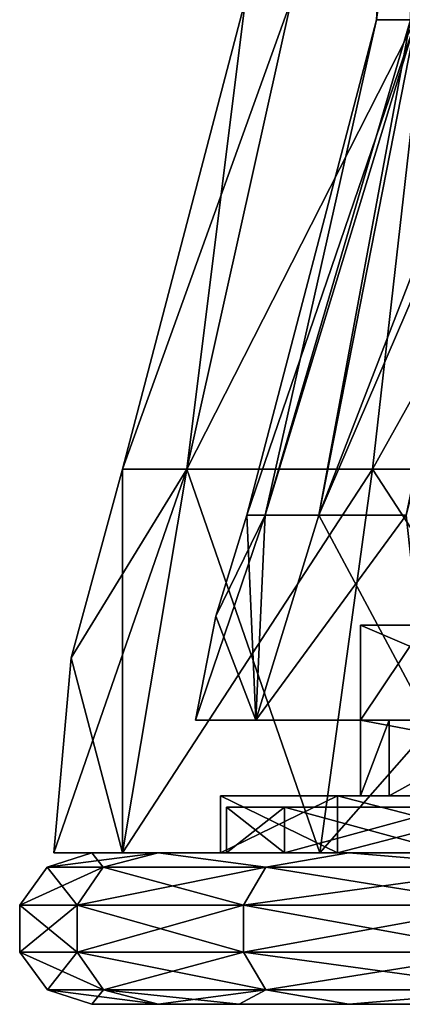
# Model space of a CAD drawing. Units: millimetres. Extents: x -31 to 31, y -4 to 175.
# Drawn here: x -31 to -21, y -4 to 22 of the extents above; entities that cross this region are included whole.
import ezdxf

# ---------------------------------------------------------------- set-up
doc = ezdxf.new("R2010")
doc.units = ezdxf.units.MM
doc.header["$LTSCALE"] = 65.185185
for name, color, linetype in [('1', 7, 'CONTINUOUS'), ('134', 7, 'CONTINUOUS'), ('136', 7, 'CONTINUOUS'), ('195', 7, 'CONTINUOUS'), ('196', 7, 'CONTINUOUS'), ('197', 7, 'CONTINUOUS'), ('198', 7, 'CONTINUOUS'), ('199', 7, 'CONTINUOUS'), ('2', 7, 'CONTINUOUS'), ('201', 7, 'CONTINUOUS'), ('202', 7, 'CONTINUOUS'), ('234', 7, 'CONTINUOUS'), ('32', 7, 'CONTINUOUS'), ('33', 7, 'CONTINUOUS'), ('35', 7, 'CONTINUOUS'), ('36', 7, 'CONTINUOUS'), ('37', 7, 'CONTINUOUS'), ('5', 7, 'CONTINUOUS'), ('6', 7, 'CONTINUOUS'), ('7', 7, 'CONTINUOUS'), ('81', 7, 'CONTINUOUS'), ('86', 7, 'CONTINUOUS'), ('89', 7, 'CONTINUOUS')]:
    doc.layers.add(name, color=color, linetype=linetype)

msp = doc.modelspace()

# ---------------------------------------------------------------- linework, layer by layer
at = {"layer": '1', "color": 7, "linetype": 'CONTINUOUS', "true_color": 0xaaaaaa}
for points in [[(-29.544, 5.141), (-28.191, 0, 10.261), (-28.19, 10.121), (-29.544, 5.141)], [(-28.191, 0, 10.261), (-22.981, 0, 19.284), (-26.49, 10.121, 9.642), (-28.191, 0, 10.261)], [(-28.19, 10.121), (-28.191, 0, 10.261), (-26.49, 10.121, 9.642), (-28.19, 10.121)], [(-26.49, 10.121, 9.642), (-22.981, 0, 19.284), (-21.595, 10.121, 18.12), (-26.49, 10.121, 9.642)], [(-22.981, 0, 19.284), (-15, 0, 25.981), (-21.595, 10.121, 18.12), (-22.981, 0, 19.284)], [(-21.595, 10.121, 18.12), (-15, 0, 25.981), (-14.095, 10.121, 24.413), (-21.595, 10.121, 18.12)], [(-30, 0), (-28.191, 0, 10.261), (-29.544, 5.141), (-30, 0)]]:
    msp.add_3dface(points, dxfattribs=at)
at = {"layer": '134', "color": 7, "linetype": 'CONTINUOUS', "true_color": 0xaaaaaa}
for points in [[(-25.605, 1.5, -4.515), (-22.517, 1.5, -13), (-25.605, 1.5, 4.515), (-25.605, 1.5, -4.515)], [(-25.605, 1.5, 4.515), (-22.517, 1.5, -13), (-22.517, 1.5, 13), (-25.605, 1.5, 4.515)], [(-16.712, 1.5, -19.917), (-21.909, 1.5, -2), (-22.517, 1.5, -13), (-16.712, 1.5, -19.917)], [(-22.517, 1.5, -13), (-21.909, 1.5, -2), (-22.517, 1.5, 13), (-22.517, 1.5, -13)], [(-22.517, 1.5, 13), (-21.909, 1.5, -2), (-21.154, 1.5, 6.043), (-22.517, 1.5, 13)], [(-16.712, 1.5, 19.917), (-22.517, 1.5, 13), (-17.546, 1.5, 13.271), (-16.712, 1.5, 19.917)], [(-17.546, 1.5, 13.271), (-22.517, 1.5, 13), (-21.154, 1.5, 6.043), (-17.546, 1.5, 13.271)], [(-11.373, 1.5, -2), (-21.909, 1.5, -2), (-11.958, 1.5, -5.052), (-11.373, 1.5, -2)], [(-21.909, 1.5, -2), (-16.712, 1.5, -19.917), (-14.1, 1.5, -8), (-21.909, 1.5, -2)], [(-11.958, 1.5, -5.052), (-21.909, 1.5, -2), (-13.508, 1.5, -6.178), (-11.958, 1.5, -5.052)], [(-13.508, 1.5, -6.178), (-21.909, 1.5, -2), (-14.1, 1.5, -8), (-13.508, 1.5, -6.178)]]:
    msp.add_3dface(points, dxfattribs=at)
at = {"layer": '136', "color": 7, "linetype": 'CONTINUOUS', "true_color": 0xaaaaaa}
for points in [[(-22.517, 1.5, -13), (-25.605, 1.5, -4.515), (-22.517, 0, -13), (-22.517, 1.5, -13)], [(-25.605, 1.5, -4.515), (-25.605, 1.5, 4.515), (-25.605, 0, -4.515), (-25.605, 1.5, -4.515)], [(-22.517, 0, -13), (-25.605, 1.5, -4.515), (-25.605, 0, -4.515), (-22.517, 0, -13)], [(-25.605, 1.5, 4.515), (-22.517, 1.5, 13), (-25.605, 0, 4.515), (-25.605, 1.5, 4.515)], [(-25.605, 0, -4.515), (-25.605, 1.5, 4.515), (-25.605, 0, 4.515), (-25.605, 0, -4.515)], [(-25.605, 0, 4.515), (-22.517, 1.5, 13), (-22.517, 0, 13), (-25.605, 0, 4.515)], [(-16.712, 1.5, -19.917), (-22.517, 1.5, -13), (-16.712, 0, -19.917), (-16.712, 1.5, -19.917)], [(-16.712, 0, -19.917), (-22.517, 1.5, -13), (-22.517, 0, -13), (-16.712, 0, -19.917)], [(-22.517, 1.5, 13), (-16.712, 1.5, 19.917), (-22.517, 0, 13), (-22.517, 1.5, 13)], [(-22.517, 0, 13), (-16.712, 1.5, 19.917), (-16.712, 0, 19.917), (-22.517, 0, 13)]]:
    msp.add_3dface(points, dxfattribs=at)
at = {"layer": '195', "color": 7, "linetype": 'CONTINUOUS', "true_color": 0xaaaaaa}
for points in [[(-27.252, -4, -9.915), (29, -4), (-29, -4), (-27.252, -4, -9.915)], [(-29, -4), (29, -4), (27.252, -4, 9.915), (-29, -4)], [(-27.252, -4, 9.915), (-29, -4), (27.252, -4, 9.915), (-27.252, -4, 9.915)], [(27.252, -4, -9.915), (29, -4), (-27.252, -4, -9.915), (27.252, -4, -9.915)], [(-25.116, -4, -14.497), (27.252, -4, -9.915), (-27.252, -4, -9.915), (-25.116, -4, -14.497)], [(-25.116, -4, 14.497), (-27.252, -4, 9.915), (25.116, -4, 14.497), (-25.116, -4, 14.497)], [(25.116, -4, 14.497), (-27.252, -4, 9.915), (27.252, -4, 9.915), (25.116, -4, 14.497)], [(25.116, -4, -14.497), (27.252, -4, -9.915), (-25.116, -4, -14.497), (25.116, -4, -14.497)], [(-22.217, -4, -18.639), (25.116, -4, -14.497), (-25.116, -4, -14.497), (-22.217, -4, -18.639)], [(-22.217, -4, 18.639), (-25.116, -4, 14.497), (22.217, -4, 18.639), (-22.217, -4, 18.639)], [(22.217, -4, 18.639), (-25.116, -4, 14.497), (25.116, -4, 14.497), (22.217, -4, 18.639)], [(22.217, -4, -18.639), (25.116, -4, -14.497), (-22.217, -4, -18.639), (22.217, -4, -18.639)], [(-14.501, -4, -25.114), (22.217, -4, -18.639), (-22.217, -4, -18.639), (-14.501, -4, -25.114)], [(-14.501, -4, 25.114), (-22.217, -4, 18.639), (14.501, -4, 25.114), (-14.501, -4, 25.114)], [(14.501, -4, 25.114), (-22.217, -4, 18.639), (22.217, -4, 18.639), (14.501, -4, 25.114)]]:
    msp.add_3dface(points, dxfattribs=at)
at = {"layer": '196', "color": 7, "linetype": 'CONTINUOUS', "true_color": 0xaaaaaa}
for points in [[(-28.699, -0.382, 9.325), (-29, 0), (-30.176, -0.382), (-28.699, -0.382, 9.325)], [(-27.251, 0, 9.919), (-29, 0), (-28.699, -0.382, 9.325), (-27.251, 0, 9.919)], [(-24.413, -0.382, 17.737), (-27.251, 0, 9.919), (-28.699, -0.382, 9.325), (-24.413, -0.382, 17.737)], [(-22.215, 0, 18.641), (-27.251, 0, 9.919), (-24.413, -0.382, 17.737), (-22.215, 0, 18.641)], [(-17.737, -0.382, 24.413), (-22.215, 0, 18.641), (-24.413, -0.382, 17.737), (-17.737, -0.382, 24.413)], [(-14.5, 0, 25.115), (-22.215, 0, 18.641), (-17.737, -0.382, 24.413), (-14.5, 0, 25.115)], [(-30.176, -0.382), (-30.903, -1.383), (-29.39, -1.383, 9.549), (-30.176, -0.382)], [(-28.699, -0.382, 9.325), (-30.176, -0.382), (-29.39, -1.383, 9.549), (-28.699, -0.382, 9.325)], [(-28.699, -0.382, 9.325), (-29.39, -1.383, 9.549), (-25.001, -1.383, 18.164), (-28.699, -0.382, 9.325)], [(-24.413, -0.382, 17.737), (-28.699, -0.382, 9.325), (-25.001, -1.383, 18.164), (-24.413, -0.382, 17.737)], [(-24.413, -0.382, 17.737), (-25.001, -1.383, 18.164), (-18.164, -1.383, 25.001), (-24.413, -0.382, 17.737)], [(-17.737, -0.382, 24.413), (-24.413, -0.382, 17.737), (-18.164, -1.383, 25.001), (-17.737, -0.382, 24.413)], [(-30.901, -2.62), (-29.389, -2.62, 9.549), (-30.903, -1.383), (-30.901, -2.62)], [(-30.903, -1.383), (-29.389, -2.62, 9.549), (-29.39, -1.383, 9.549), (-30.903, -1.383)], [(-29.389, -2.62, 9.549), (-25, -2.62, 18.163), (-29.39, -1.383, 9.549), (-29.389, -2.62, 9.549)], [(-29.39, -1.383, 9.549), (-25, -2.62, 18.163), (-25.001, -1.383, 18.164), (-29.39, -1.383, 9.549)], [(-25, -2.62, 18.163), (-18.163, -2.62, 25), (-25.001, -1.383, 18.164), (-25, -2.62, 18.163)], [(-25.001, -1.383, 18.164), (-18.163, -2.62, 25), (-18.164, -1.383, 25.001), (-25.001, -1.383, 18.164)], [(-30.173, -3.62), (-28.696, -3.62, 9.324), (-30.901, -2.62), (-30.173, -3.62)], [(-30.901, -2.62), (-28.696, -3.62, 9.324), (-29.389, -2.62, 9.549), (-30.901, -2.62)], [(-28.696, -3.62, 9.324), (-24.41, -3.62, 17.735), (-29.389, -2.62, 9.549), (-28.696, -3.62, 9.324)], [(-29.389, -2.62, 9.549), (-24.41, -3.62, 17.735), (-25, -2.62, 18.163), (-29.389, -2.62, 9.549)], [(-24.41, -3.62, 17.735), (-17.735, -3.62, 24.41), (-25, -2.62, 18.163), (-24.41, -3.62, 17.735)], [(-25, -2.62, 18.163), (-17.735, -3.62, 24.41), (-18.163, -2.62, 25), (-25, -2.62, 18.163)], [(-29, -4), (-27.252, -4, 9.915), (-30.173, -3.62), (-29, -4)], [(-30.173, -3.62), (-27.252, -4, 9.915), (-28.696, -3.62, 9.324), (-30.173, -3.62)], [(-27.252, -4, 9.915), (-25.116, -4, 14.497), (-28.696, -3.62, 9.324), (-27.252, -4, 9.915)], [(-28.696, -3.62, 9.324), (-25.116, -4, 14.497), (-24.41, -3.62, 17.735), (-28.696, -3.62, 9.324)], [(-25.116, -4, 14.497), (-22.217, -4, 18.639), (-24.41, -3.62, 17.735), (-25.116, -4, 14.497)], [(-24.41, -3.62, 17.735), (-22.217, -4, 18.639), (-17.735, -3.62, 24.41), (-24.41, -3.62, 17.735)], [(-22.217, -4, 18.639), (-14.501, -4, 25.114), (-17.735, -3.62, 24.41), (-22.217, -4, 18.639)]]:
    msp.add_3dface(points, dxfattribs=at)
at = {"layer": '197', "color": 7, "linetype": 'CONTINUOUS', "true_color": 0xaaaaaa}
for points in [[(-22.517, 0, -13), (-25.605, 0, -4.515), (-23.915, 0, -8.704), (-22.517, 0, -13)], [(-25.605, 0, -4.515), (-25.605, 0, 4.515), (-25.45, 0), (-25.605, 0, -4.515)], [(-23.915, 0, -8.704), (-25.605, 0, -4.515), (-25.45, 0), (-23.915, 0, -8.704)], [(-25.605, 0, 4.515), (-22.517, 0, 13), (-23.915, 0, 8.704), (-25.605, 0, 4.515)], [(-25.45, 0), (-25.605, 0, 4.515), (-23.915, 0, 8.704), (-25.45, 0)], [(-19.496, 0, -16.359), (-22.517, 0, -13), (-23.915, 0, -8.704), (-19.496, 0, -16.359)], [(-23.915, 0, 8.704), (-22.517, 0, 13), (-19.496, 0, 16.359), (-23.915, 0, 8.704)], [(-16.712, 0, -19.917), (-22.517, 0, -13), (-19.496, 0, -16.359), (-16.712, 0, -19.917)], [(-22.517, 0, 13), (-16.712, 0, 19.917), (-19.496, 0, 16.359), (-22.517, 0, 13)]]:
    msp.add_3dface(points, dxfattribs=at)
at = {"layer": '198', "color": 7, "linetype": 'CONTINUOUS', "true_color": 0xaaaaaa}
for points in [[(-25.45, 0), (-23.915, 0, 8.704), (-25.45, 1.2), (-25.45, 0)], [(-25.45, 1.2), (-23.915, 0, 8.704), (-23.915, 1.2, 8.704), (-25.45, 1.2)], [(-23.915, 0, 8.704), (-19.496, 0, 16.359), (-23.915, 1.2, 8.704), (-23.915, 0, 8.704)], [(-23.915, 1.2, 8.704), (-19.496, 0, 16.359), (-19.496, 1.2, 16.359), (-23.915, 1.2, 8.704)]]:
    msp.add_3dface(points, dxfattribs=at)
at = {"layer": '199', "color": 7, "linetype": 'CONTINUOUS', "true_color": 0xaaaaaa}
for points in [[(-25.45, 1.2), (-23.915, 1.2, 8.704), (-20.75, 1.2), (-25.45, 1.2)], [(-23.915, 1.2, -8.704), (-25.45, 1.2), (-19.17, 1.2, -7.941), (-23.915, 1.2, -8.704)], [(-19.17, 1.2, -7.941), (-25.45, 1.2), (-20.75, 1.2), (-19.17, 1.2, -7.941)], [(-23.915, 1.2, 8.704), (-19.496, 1.2, 16.359), (-14.673, 1.2, 14.672), (-23.915, 1.2, 8.704)], [(-20.75, 1.2), (-23.915, 1.2, 8.704), (-19.17, 1.2, 7.941), (-20.75, 1.2)], [(-19.17, 1.2, 7.941), (-23.915, 1.2, 8.704), (-14.673, 1.2, 14.672), (-19.17, 1.2, 7.941)], [(-19.496, 1.2, -16.359), (-23.915, 1.2, -8.704), (-14.673, 1.2, -14.672), (-19.496, 1.2, -16.359)], [(-14.673, 1.2, -14.672), (-23.915, 1.2, -8.704), (-19.17, 1.2, -7.941), (-14.673, 1.2, -14.672)]]:
    msp.add_3dface(points, dxfattribs=at)
at = {"layer": '2', "color": 7, "linetype": 'CONTINUOUS', "true_color": 0xaaaaaa}
for points in [[(-28.19, 10.121), (-26.49, 10.121, 9.642), (-24.949, 22.522), (-28.19, 10.121)], [(-26.49, 10.121, 9.642), (-21.595, 10.121, 18.12), (-20.184, 22.522, 14.664), (-26.49, 10.121, 9.642)], [(-24.949, 22.522), (-26.49, 10.121, 9.642), (-23.728, 22.522, 7.71), (-24.949, 22.522)], [(-23.728, 22.522, 7.71), (-26.49, 10.121, 9.642), (-20.184, 22.522, 14.664), (-23.728, 22.522, 7.71)], [(-21.595, 10.121, 18.12), (-14.095, 10.121, 24.413), (-14.664, 22.522, 20.184), (-21.595, 10.121, 18.12)], [(-20.184, 22.522, 14.664), (-21.595, 10.121, 18.12), (-14.664, 22.522, 20.184), (-20.184, 22.522, 14.664)]]:
    msp.add_3dface(points, dxfattribs=at)
at = {"layer": '201', "color": 7, "linetype": 'CONTINUOUS', "true_color": 0xaaaaaa}
for points in [[(-29, 0), (-27.251, 0, -9.919), (-30.176, -0.382), (-29, 0)], [(-30.176, -0.382), (-27.251, 0, -9.919), (-28.699, -0.382, -9.325), (-30.176, -0.382)], [(-28.699, -0.382, -9.325), (-27.251, 0, -9.919), (-24.413, -0.382, -17.737), (-28.699, -0.382, -9.325)], [(-27.251, 0, -9.919), (-22.215, 0, -18.641), (-24.413, -0.382, -17.737), (-27.251, 0, -9.919)], [(-24.413, -0.382, -17.737), (-22.215, 0, -18.641), (-17.737, -0.382, -24.413), (-24.413, -0.382, -17.737)], [(-22.215, 0, -18.641), (-14.5, 0, -25.115), (-17.737, -0.382, -24.413), (-22.215, 0, -18.641)], [(-30.903, -1.383), (-30.176, -0.382), (-28.699, -0.382, -9.325), (-30.903, -1.383)], [(-30.903, -1.383), (-28.699, -0.382, -9.325), (-29.39, -1.383, -9.549), (-30.903, -1.383)], [(-28.699, -0.382, -9.325), (-24.413, -0.382, -17.737), (-29.39, -1.383, -9.549), (-28.699, -0.382, -9.325)], [(-24.413, -0.382, -17.737), (-25.001, -1.383, -18.164), (-29.39, -1.383, -9.549), (-24.413, -0.382, -17.737)], [(-24.413, -0.382, -17.737), (-17.737, -0.382, -24.413), (-25.001, -1.383, -18.164), (-24.413, -0.382, -17.737)], [(-17.737, -0.382, -24.413), (-18.164, -1.383, -25.001), (-25.001, -1.383, -18.164), (-17.737, -0.382, -24.413)], [(-30.901, -2.62), (-30.903, -1.383), (-29.39, -1.383, -9.549), (-30.901, -2.62)], [(-29.389, -2.62, -9.549), (-30.901, -2.62), (-29.39, -1.383, -9.549), (-29.389, -2.62, -9.549)], [(-25.001, -1.383, -18.164), (-29.389, -2.62, -9.549), (-29.39, -1.383, -9.549), (-25.001, -1.383, -18.164)], [(-25, -2.62, -18.163), (-29.389, -2.62, -9.549), (-25.001, -1.383, -18.164), (-25, -2.62, -18.163)], [(-18.164, -1.383, -25.001), (-25, -2.62, -18.163), (-25.001, -1.383, -18.164), (-18.164, -1.383, -25.001)], [(-18.163, -2.62, -25), (-25, -2.62, -18.163), (-18.164, -1.383, -25.001), (-18.163, -2.62, -25)], [(-30.173, -3.62), (-30.901, -2.62), (-29.389, -2.62, -9.549), (-30.173, -3.62)], [(-28.696, -3.62, -9.324), (-30.173, -3.62), (-29.389, -2.62, -9.549), (-28.696, -3.62, -9.324)], [(-25, -2.62, -18.163), (-28.696, -3.62, -9.324), (-29.389, -2.62, -9.549), (-25, -2.62, -18.163)], [(-24.41, -3.62, -17.735), (-28.696, -3.62, -9.324), (-25, -2.62, -18.163), (-24.41, -3.62, -17.735)], [(-18.163, -2.62, -25), (-24.41, -3.62, -17.735), (-25, -2.62, -18.163), (-18.163, -2.62, -25)], [(-17.735, -3.62, -24.41), (-24.41, -3.62, -17.735), (-18.163, -2.62, -25), (-17.735, -3.62, -24.41)], [(-29, -4), (-30.173, -3.62), (-28.696, -3.62, -9.324), (-29, -4)], [(-27.252, -4, -9.915), (-29, -4), (-28.696, -3.62, -9.324), (-27.252, -4, -9.915)], [(-24.41, -3.62, -17.735), (-27.252, -4, -9.915), (-28.696, -3.62, -9.324), (-24.41, -3.62, -17.735)], [(-25.116, -4, -14.497), (-27.252, -4, -9.915), (-24.41, -3.62, -17.735), (-25.116, -4, -14.497)], [(-22.217, -4, -18.639), (-25.116, -4, -14.497), (-24.41, -3.62, -17.735), (-22.217, -4, -18.639)], [(-17.735, -3.62, -24.41), (-22.217, -4, -18.639), (-24.41, -3.62, -17.735), (-17.735, -3.62, -24.41)], [(-14.501, -4, -25.114), (-22.217, -4, -18.639), (-17.735, -3.62, -24.41), (-14.501, -4, -25.114)]]:
    msp.add_3dface(points, dxfattribs=at)
at = {"layer": '202', "color": 7, "linetype": 'CONTINUOUS', "true_color": 0xaaaaaa}
for points in [[(-23.915, 0, -8.704), (-25.45, 0), (-23.915, 1.2, -8.704), (-23.915, 0, -8.704)], [(-25.45, 0), (-25.45, 1.2), (-23.915, 1.2, -8.704), (-25.45, 0)], [(-19.496, 0, -16.359), (-23.915, 0, -8.704), (-19.496, 1.2, -16.359), (-19.496, 0, -16.359)], [(-23.915, 0, -8.704), (-23.915, 1.2, -8.704), (-19.496, 1.2, -16.359), (-23.915, 0, -8.704)]]:
    msp.add_3dface(points, dxfattribs=at)
at = {"layer": '234', "color": 7, "linetype": 'CONTINUOUS', "true_color": 0xaaaaaa}
for points in [[(-21.909, 3.5, -2), (-21.154, 3.5, 6.043), (-21.909, 1.5, -2), (-21.909, 3.5, -2)], [(-21.909, 1.5, -2), (-21.154, 3.5, 6.043), (-21.154, 1.5, 6.043), (-21.909, 1.5, -2)], [(-21.154, 3.5, 6.043), (-17.546, 3.5, 13.271), (-21.154, 1.5, 6.043), (-21.154, 3.5, 6.043)], [(-17.546, 3.5, 13.271), (-17.546, 1.5, 13.271), (-21.154, 1.5, 6.043), (-17.546, 3.5, 13.271)]]:
    msp.add_3dface(points, dxfattribs=at)
at = {"layer": '32', "color": 7, "linetype": 'CONTINUOUS', "true_color": 0xaaaaaa}
for points in [[(-25.731, 6.241), (-24.428, 8.908, 4.859), (-26.261, 3.5), (-25.731, 6.241)], [(-26.261, 3.5), (-24.428, 8.908, 4.859), (-24.677, 3.5, 8.982), (-26.261, 3.5)], [(-24.907, 8.908), (-24.428, 8.908, 4.859), (-25.731, 6.241), (-24.907, 8.908)], [(-23.011, 8.908, 9.531), (-20.709, 8.908, 13.838), (-24.677, 3.5, 8.982), (-23.011, 8.908, 9.531)], [(-24.677, 3.5, 8.982), (-20.709, 8.908, 13.838), (-20.117, 3.5, 16.88), (-24.677, 3.5, 8.982)], [(-24.428, 8.908, 4.859), (-23.011, 8.908, 9.531), (-24.677, 3.5, 8.982), (-24.428, 8.908, 4.859)]]:
    msp.add_3dface(points, dxfattribs=at)
at = {"layer": '33', "color": 7, "linetype": 'CONTINUOUS', "true_color": 0xaaaaaa}
for points in [[(-20.44, 21.973, 6.641), (-21.492, 21.973), (-19.683, 35.468, 6.395), (-20.44, 21.973, 6.641)], [(-19.683, 35.468, 6.395), (-21.492, 21.973), (-20.695, 35.468), (-19.683, 35.468, 6.395)], [(-24.428, 8.908, 4.859), (-24.907, 8.908), (-20.44, 21.973, 6.641), (-24.428, 8.908, 4.859)], [(-20.44, 21.973, 6.641), (-24.907, 8.908), (-21.492, 21.973), (-20.44, 21.973, 6.641)], [(-23.011, 8.908, 9.531), (-24.428, 8.908, 4.859), (-20.44, 21.973, 6.641), (-23.011, 8.908, 9.531)], [(-20.709, 8.908, 13.838), (-23.011, 8.908, 9.531), (-17.387, 21.973, 12.633), (-20.709, 8.908, 13.838)], [(-17.387, 21.973, 12.633), (-23.011, 8.908, 9.531), (-20.44, 21.973, 6.641), (-17.387, 21.973, 12.633)]]:
    msp.add_3dface(points, dxfattribs=at)
at = {"layer": '35', "color": 7, "linetype": 'CONTINUOUS', "true_color": 0xaaaaaa}
for points in [[(-26.261, 3.5), (-24.677, 3.5, 8.982), (-21.154, 3.5, 6.043), (-26.261, 3.5)], [(-24.677, 3.5, -8.982), (-26.261, 3.5), (-20.232, 3.5, -8.641), (-24.677, 3.5, -8.982)], [(-20.232, 3.5, -8.641), (-26.261, 3.5), (-21.909, 3.5, -2), (-20.232, 3.5, -8.641)], [(-21.909, 3.5, -2), (-26.261, 3.5), (-21.154, 3.5, 6.043), (-21.909, 3.5, -2)], [(-24.677, 3.5, 8.982), (-20.117, 3.5, 16.88), (-17.546, 3.5, 13.271), (-24.677, 3.5, 8.982)], [(-21.154, 3.5, 6.043), (-24.677, 3.5, 8.982), (-17.546, 3.5, 13.271), (-21.154, 3.5, 6.043)], [(-20.117, 3.5, -16.88), (-24.677, 3.5, -8.982), (-16.594, 3.5, -14.445), (-20.117, 3.5, -16.88)], [(-16.594, 3.5, -14.445), (-24.677, 3.5, -8.982), (-20.232, 3.5, -8.641), (-16.594, 3.5, -14.445)]]:
    msp.add_3dface(points, dxfattribs=at)
at = {"layer": '36', "color": 7, "linetype": 'CONTINUOUS', "true_color": 0xaaaaaa}
for points in [[(-24.907, 8.908), (-25.731, 6.241), (-24.677, 3.5, -8.982), (-24.907, 8.908)], [(-24.907, 8.908), (-24.677, 3.5, -8.982), (-24.428, 8.908, -4.859), (-24.907, 8.908)], [(-24.677, 3.5, -8.982), (-20.117, 3.5, -16.88), (-23.011, 8.908, -9.531), (-24.677, 3.5, -8.982)], [(-24.428, 8.908, -4.859), (-24.677, 3.5, -8.982), (-23.011, 8.908, -9.531), (-24.428, 8.908, -4.859)], [(-23.011, 8.908, -9.531), (-20.117, 3.5, -16.88), (-20.709, 8.908, -13.838), (-23.011, 8.908, -9.531)], [(-25.731, 6.241), (-26.261, 3.5), (-24.677, 3.5, -8.982), (-25.731, 6.241)]]:
    msp.add_3dface(points, dxfattribs=at)
at = {"layer": '37', "color": 7, "linetype": 'CONTINUOUS', "true_color": 0xaaaaaa}
for points in [[(-20.695, 35.468), (-21.492, 21.973), (-20.589, 21.973, -6.163), (-20.695, 35.468)], [(-21.492, 21.973), (-24.907, 8.908), (-24.428, 8.908, -4.859), (-21.492, 21.973)], [(-21.492, 21.973), (-24.428, 8.908, -4.859), (-20.589, 21.973, -6.163), (-21.492, 21.973)], [(-24.428, 8.908, -4.859), (-23.011, 8.908, -9.531), (-20.589, 21.973, -6.163), (-24.428, 8.908, -4.859)], [(-23.011, 8.908, -9.531), (-20.709, 8.908, -13.838), (-17.957, 21.973, -11.808), (-23.011, 8.908, -9.531)], [(-20.589, 21.973, -6.163), (-23.011, 8.908, -9.531), (-17.957, 21.973, -11.808), (-20.589, 21.973, -6.163)]]:
    msp.add_3dface(points, dxfattribs=at)
at = {"layer": '5', "color": 7, "linetype": 'CONTINUOUS', "true_color": 0xaaaaaa}
for points in [[(-28.191, 0, 10.261), (-30, 0), (-27.251, 0, 9.919), (-28.191, 0, 10.261)], [(-30, 0), (-28.191, 0, -10.261), (-29, 0), (-30, 0)], [(-27.251, 0, 9.919), (-30, 0), (-29, 0), (-27.251, 0, 9.919)], [(-29, 0), (-28.191, 0, -10.261), (-27.251, 0, -9.919), (-29, 0)], [(-22.981, 0, 19.284), (-28.191, 0, 10.261), (-22.215, 0, 18.641), (-22.981, 0, 19.284)], [(-22.215, 0, 18.641), (-28.191, 0, 10.261), (-27.251, 0, 9.919), (-22.215, 0, 18.641)], [(-28.191, 0, -10.261), (-22.981, 0, -19.284), (-22.215, 0, -18.641), (-28.191, 0, -10.261)], [(-27.251, 0, -9.919), (-28.191, 0, -10.261), (-22.215, 0, -18.641), (-27.251, 0, -9.919)], [(-15, 0, 25.981), (-22.981, 0, 19.284), (-14.5, 0, 25.115), (-15, 0, 25.981)], [(-14.5, 0, 25.115), (-22.981, 0, 19.284), (-22.215, 0, 18.641), (-14.5, 0, 25.115)], [(-22.981, 0, -19.284), (-15, 0, -25.981), (-14.5, 0, -25.115), (-22.981, 0, -19.284)], [(-22.215, 0, -18.641), (-22.981, 0, -19.284), (-14.5, 0, -25.115), (-22.215, 0, -18.641)]]:
    msp.add_3dface(points, dxfattribs=at)
at = {"layer": '6', "color": 7, "linetype": 'CONTINUOUS', "true_color": 0xaaaaaa}
for points in [[(-30, 0), (-29.544, 5.141), (-26.49, 10.121, -9.642), (-30, 0)], [(-28.191, 0, -10.261), (-30, 0), (-26.49, 10.121, -9.642), (-28.191, 0, -10.261)], [(-29.544, 5.141), (-28.19, 10.121), (-26.49, 10.121, -9.642), (-29.544, 5.141)], [(-22.981, 0, -19.284), (-28.191, 0, -10.261), (-21.595, 10.121, -18.12), (-22.981, 0, -19.284)], [(-21.595, 10.121, -18.12), (-28.191, 0, -10.261), (-26.49, 10.121, -9.642), (-21.595, 10.121, -18.12)], [(-15, 0, -25.981), (-22.981, 0, -19.284), (-14.095, 10.121, -24.413), (-15, 0, -25.981)], [(-14.095, 10.121, -24.413), (-22.981, 0, -19.284), (-21.595, 10.121, -18.12), (-14.095, 10.121, -24.413)]]:
    msp.add_3dface(points, dxfattribs=at)
at = {"layer": '7', "color": 7, "linetype": 'CONTINUOUS', "true_color": 0xaaaaaa}
for points in [[(-28.19, 10.121), (-24.949, 22.522), (-23.728, 22.522, -7.71), (-28.19, 10.121)], [(-26.49, 10.121, -9.642), (-28.19, 10.121), (-23.728, 22.522, -7.71), (-26.49, 10.121, -9.642)], [(-21.595, 10.121, -18.12), (-26.49, 10.121, -9.642), (-20.184, 22.522, -14.664), (-21.595, 10.121, -18.12)], [(-20.184, 22.522, -14.664), (-26.49, 10.121, -9.642), (-23.728, 22.522, -7.71), (-20.184, 22.522, -14.664)], [(-14.095, 10.121, -24.413), (-21.595, 10.121, -18.12), (-14.664, 22.522, -20.184), (-14.095, 10.121, -24.413)], [(-14.664, 22.522, -20.184), (-21.595, 10.121, -18.12), (-20.184, 22.522, -14.664), (-14.664, 22.522, -20.184)]]:
    msp.add_3dface(points, dxfattribs=at)
at = {"layer": '81', "color": 7, "linetype": 'CONTINUOUS', "true_color": 0xaaaaaa}
for points in [[(-11.373, 6, -2), (-9.59, 6, -2.722), (-21.909, 6, -2), (-11.373, 6, -2)], [(-9.59, 6, -2.722), (-7.687, 6, -2.998), (-21.909, 6, -2), (-9.59, 6, -2.722)], [(-21.909, 6, -2), (-7.687, 6, -2.998), (-5.714, 6, -5.161), (-21.909, 6, -2)], [(-20.232, 6, -8.641), (-21.909, 6, -2), (-13.5, 6, -8), (-20.232, 6, -8.641)], [(-21.909, 6, -2), (-5.714, 6, -5.161), (-10.227, 6, -5.622), (-21.909, 6, -2)], [(-13.5, 6, -8), (-21.909, 6, -2), (-13.023, 6, -6.531), (-13.5, 6, -8)], [(-13.023, 6, -6.531), (-21.909, 6, -2), (-11.773, 6, -5.622), (-13.023, 6, -6.531)], [(-11.773, 6, -5.622), (-21.909, 6, -2), (-10.227, 6, -5.622), (-11.773, 6, -5.622)]]:
    msp.add_3dface(points, dxfattribs=at)
at = {"layer": '86', "color": 7, "linetype": 'CONTINUOUS', "true_color": 0xaaaaaa}
for points in [[(-20.232, 3.5, -8.641), (-21.909, 3.5, -2), (-20.232, 6, -8.641), (-20.232, 3.5, -8.641)], [(-21.909, 3.5, -2), (-21.909, 6, -2), (-20.232, 6, -8.641), (-21.909, 3.5, -2)]]:
    msp.add_3dface(points, dxfattribs=at)
at = {"layer": '89', "color": 7, "linetype": 'CONTINUOUS', "true_color": 0xaaaaaa}
for points in [[(-21.909, 3.5, -2), (-11.373, 1.5, -2), (-21.909, 6, -2), (-21.909, 3.5, -2)], [(-11.373, 1.5, -2), (-11.373, 6, -2), (-21.909, 6, -2), (-11.373, 1.5, -2)], [(-11.373, 1.5, -2), (-21.909, 3.5, -2), (-21.909, 1.5, -2), (-11.373, 1.5, -2)]]:
    msp.add_3dface(points, dxfattribs=at)

doc.saveas('drawing.dxf')
